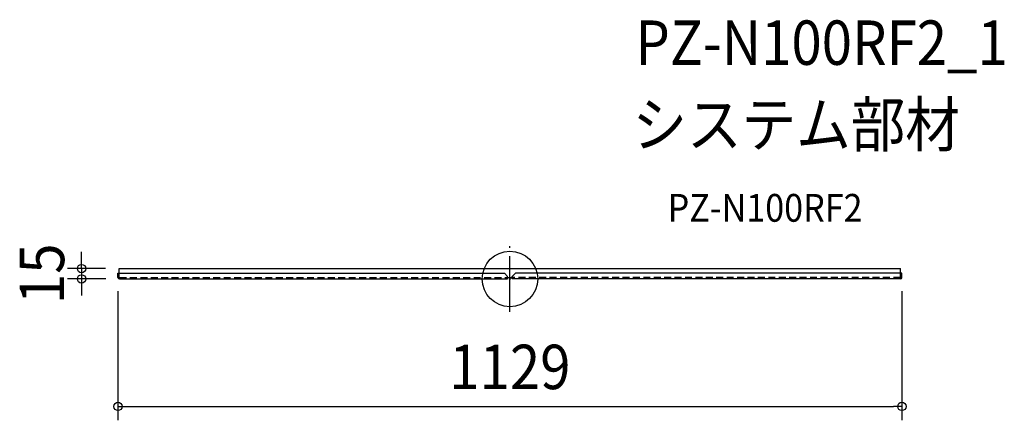
# Model space of a CAD drawing. Extents: x -706 to 712, y -204 to 374.
import ezdxf
from ezdxf.enums import TextEntityAlignment as Align

# ---------------------------------------------------------------- set-up
doc = ezdxf.new("R2010")
doc.units = 0
doc.header["$LTSCALE"] = 20
doc.header["$PDMODE"] = 3
doc.header["$PDSIZE"] = -2
doc.linetypes.add('DASHDOT', pattern=[5.5, 4, -0.6, 0.3, -0.6])
doc.linetypes.add('DASHED', pattern=[0.75, 0.5, -0.25])
doc.layers.get('DEFPOINTS').update_dxf_attribs({"linetype": 'CONTINUOUS'})
for name, color, linetype in [('ARRANGE', 1, 'CONTINUOUS'), ('BASIS', 6, 'DASHDOT'), ('DETAIL', 5, 'CONTINUOUS'), ('ETC', 61, 'CONTINUOUS'), ('OUTLINE', 3, 'CONTINUOUS'), ('SIZE', 30, 'CONTINUOUS')]:
    doc.layers.add(name, color=color, linetype=linetype)
doc.styles.get("Standard").update_dxf_attribs({"font": 'SIMPLEX.shx', "width": 0.9, "height": 64, "bigfont": 'BIGFONT.shx'})

msp = doc.modelspace()

# ---------------------------------------------------------------- linework, layer by layer
at = {"layer": 'ARRANGE', "color": 1, "linetype": 'CONTINUOUS'}
msp.add_circle((0, 0), 40, dxfattribs=at)
msp.add_point((0, 0), dxfattribs=at)
at = {"layer": 'BASIS', "color": 6, "linetype": 'DASHDOT'}
msp.add_line((0, -47.3), (0, 47.3), dxfattribs=at)
at = {"layer": 'DEFPOINTS', "color": 30, "linetype": 'CONTINUOUS'}
for p in [(-562.6, 15), (-564.5, 2.3), (-562.2, 0), (564.5, 2.3), (-617, 0), (564.5, -183.8)]:
    msp.add_point(p, dxfattribs=at)
at = {"layer": 'DETAIL', "color": 5, "linetype": 'CONTINUOUS'}
for p, q in [((-562.6, 8.2), (-562.6, 15)), ((-562.6, 15), (562.6, 15)), ((562.6, 8.2), (562.6, 15)), ((-564.5, 2.3), (-564.5, 8.2)), ((-564.5, 8.2), (-8, 8.2)), ((-562.2, 0), (-3.3, 0)), ((-3.3, 3.5), (-8, 8.2)), ((-3.3, 0), (-3.3, 3.5)), ((-3.3, 1.9), (3.3, 1.9)), ((3.3, 3.5), (8, 8.2)), ((3.3, 0), (3.3, 3.5)), ((562.2, 0), (3.3, 0)), ((564.5, 8.2), (8, 8.2)), ((564.5, 2.3), (564.5, 8.2))]:
    msp.add_line(p, q, dxfattribs=at)
at = {"layer": 'DETAIL', "color": 5, "linetype": 'DASHED'}
for p, q in [((-562.6, 2.3), (-562.6, 8.2)), ((-562.2, 1.9), (-3.3, 1.9)), ((562.2, 1.9), (3.3, 1.9)), ((562.6, 2.3), (562.6, 8.2))]:
    msp.add_line(p, q, dxfattribs=at)
at = {"layer": 'DETAIL', "color": 5, "linetype": 'CONTINUOUS'}
for centre, start, end in [((-562.2, 2.3), 180, 270), ((562.2, 2.3), 270, 0)]:
    msp.add_arc(centre, 2.34, start, end, dxfattribs=at)
at = {"layer": 'DETAIL', "color": 5, "linetype": 'DASHED'}
for centre, start, end in [((-562.2, 2.3), 180, 270), ((562.2, 2.3), 270, 0)]:
    msp.add_arc(centre, 0.469, start, end, dxfattribs=at)
at = {"layer": 'OUTLINE', "color": 3, "linetype": 'CONTINUOUS'}
for p, q in [((-562.6, 8.2), (-562.6, 15)), ((-562.6, 15), (562.6, 15)), ((562.6, 8.2), (562.6, 15)), ((-564.5, 2.3), (-564.5, 8.2)), ((-564.5, 8.2), (-562.6, 8.2)), ((-562.2, 0), (-3.3, 0)), ((-3.3, 1.9), (3.3, 1.9)), ((-3.3, 0), (-3.3, 1.9)), ((3.3, 0), (3.3, 1.9)), ((562.2, 0), (3.3, 0)), ((564.5, 8.2), (562.6, 8.2)), ((564.5, 2.3), (564.5, 8.2))]:
    msp.add_line(p, q, dxfattribs=at)
for centre, start, end in [((-562.2, 2.3), 180, 270), ((562.2, 2.3), 270, 0)]:
    msp.add_arc(centre, 2.34, start, end, dxfattribs=at)
at = {"layer": 'SIZE', "color": 30, "linetype": 'CONTINUOUS'}
for p, q in [((-617, 27), (-617, 39)), ((-582.6, 15), (-637, 15)), ((-617, 15), (-617, 27)), ((-617, 15), (-617, 0)), ((-582.2, 0), (-637, 0)), ((-617, 0), (-617, -12)), ((-617, -12), (-617, -24)), ((-564.5, -17.7), (-564.5, -203.8)), ((564.5, -17.7), (564.5, -203.8)), ((-564.5, -183.8), (-552.5, -183.8)), ((-552.5, -183.8), (552.5, -183.8)), ((564.5, -183.8), (552.5, -183.8))]:
    msp.add_line(p, q, dxfattribs=at)
for centre in [(-617, 15), (-617, 0), (-564.5, -183.8), (564.5, -183.8)]:
    msp.add_circle(centre, 6, dxfattribs=at)

# ---------------------------------------------------------------- texts
at = {"layer": 'ETC', "color": 61, "linetype": 'CONTINUOUS', "width": 0.9}
for s, height, p in [('PZ-N100RF2_1', 64, (180.6, 308.6)), ('システム部材', 64, (176.5, 190.6)), ('PZ-N100RF2', 40, (227.2, 82.5))]:
    msp.add_text(s, height=height, dxfattribs=at).set_placement(p)
at = {"layer": 'SIZE', "color": 30, "linetype": 'CONTINUOUS', "width": 0.9}
msp.add_text('15', height=64, rotation=90, dxfattribs=at).set_placement((-642, 7.5), align=Align.CENTER)
msp.add_text('1129', height=64, dxfattribs=at).set_placement((0, -158.8), align=Align.CENTER)

doc.saveas('drawing.dxf')
